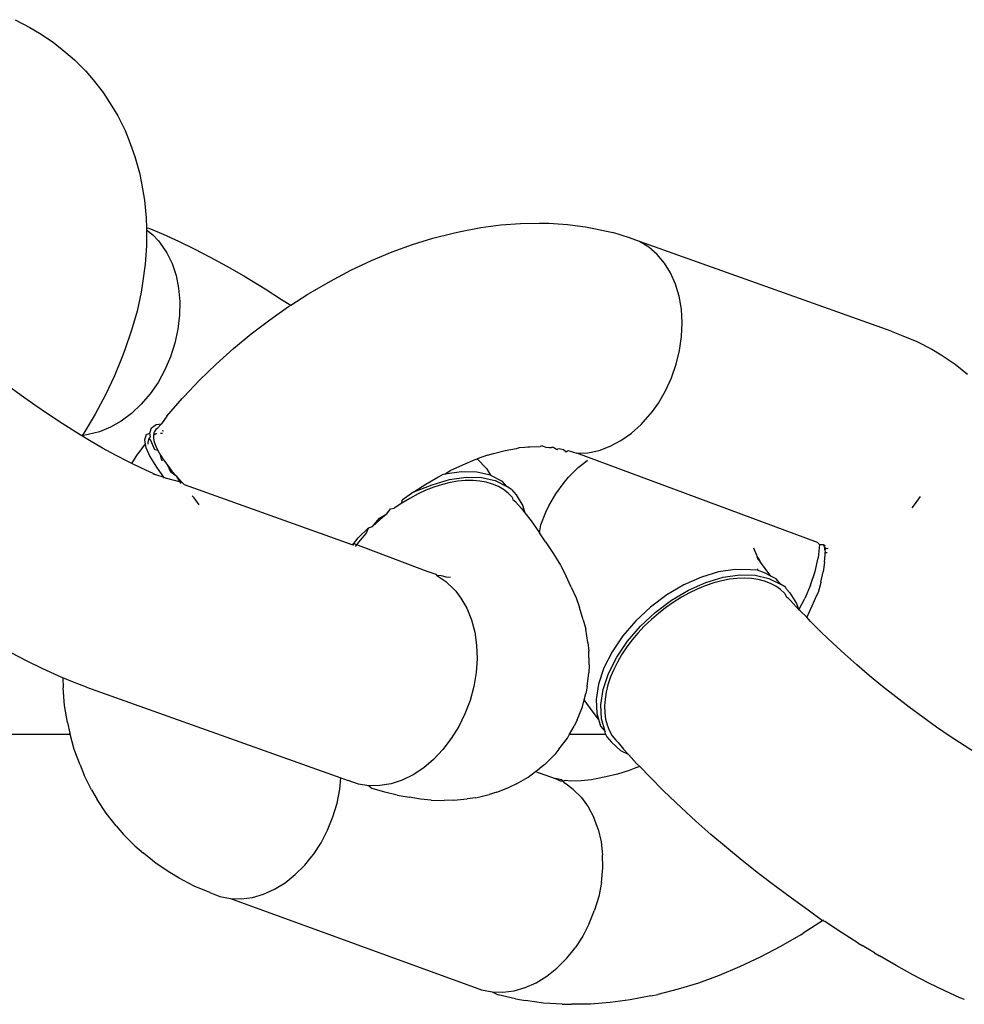
# Model space of a CAD drawing. Units: millimetres. Extents: x 152 to 943, y 1019 to 1353.
# Drawn here: x 580 to 582, y 1169 to 1171 of the extents above; entities that cross this region are included whole.
import ezdxf

# ---------------------------------------------------------------- set-up
doc = ezdxf.new("R2010")
doc.units = ezdxf.units.MM
doc.header["$LTSCALE"] = 50

msp = doc.modelspace()

# ---------------------------------------------------------------- linework, layer by layer
for p, q in [((580.0839, 1171.0267), (580.1169, 1171.0094)), ((580.1169, 1171.0094), (580.1381, 1170.9966)), ((580.1381, 1170.9966), (580.1688, 1170.9764)), ((580.1688, 1170.9764), (580.1969, 1170.9534)), ((580.1969, 1170.9534), (580.2161, 1170.937)), ((580.2161, 1170.937), (580.2416, 1170.9113)), ((580.2416, 1170.9113), (580.2579, 1170.892)), ((580.2579, 1170.892), (580.2804, 1170.8638)), ((580.2804, 1170.8638), (580.2999, 1170.8332)), ((580.2999, 1170.8332), (580.3129, 1170.8117)), ((580.3129, 1170.8117), (580.3292, 1170.779)), ((580.3292, 1170.779), (580.3384, 1170.7558)), ((580.3384, 1170.7558), (580.3514, 1170.7213)), ((580.3514, 1170.7213), (580.3613, 1170.6848)), ((580.3613, 1170.6848), (580.3663, 1170.6613)), ((580.3663, 1170.6613), (580.3729, 1170.6236)), ((580.3729, 1170.6236), (580.3763, 1170.5843)), ((580.3763, 1170.5843), (580.3771, 1170.5614)), ((580.3771, 1170.5614), (580.382, 1170.5611)), ((580.3771, 1170.5614), (580.3771, 1170.5572)), ((580.382, 1170.5611), (580.4145, 1170.5475)), ((581.078, 1170.5532), (581.1237, 1170.5621)), ((581.1237, 1170.5621), (581.1685, 1170.5682)), ((581.1685, 1170.5682), (581.2121, 1170.5715)), ((581.2121, 1170.5715), (581.2546, 1170.5719)), ((581.2546, 1170.5719), (581.2754, 1170.5717)), ((581.2754, 1170.5717), (581.3173, 1170.5692)), ((581.3173, 1170.5692), (581.3575, 1170.5637)), ((581.3575, 1170.5637), (581.3796, 1170.5593)), ((581.3796, 1170.5593), (581.4188, 1170.5508)), ((580.3771, 1170.5572), (580.391, 1170.5462)), ((580.3771, 1170.5572), (580.3773, 1170.5214)), ((580.391, 1170.5462), (580.404, 1170.5326)), ((580.4145, 1170.5475), (580.4484, 1170.5321)), ((580.9713, 1170.5243), (581.0169, 1170.5384)), ((581.0169, 1170.5384), (581.062, 1170.5498)), ((581.062, 1170.5498), (581.078, 1170.5532)), ((581.4558, 1170.5394), (581.4188, 1170.5508)), ((581.478, 1170.5307), (581.4558, 1170.5394)), ((580.3773, 1170.5214), (580.3743, 1170.4801)), ((580.404, 1170.5326), (580.408, 1170.5277)), ((580.408, 1170.5277), (580.4225, 1170.5061)), ((580.4484, 1170.5321), (580.4835, 1170.515)), ((580.9254, 1170.5076), (580.9713, 1170.5243)), ((581.4986, 1170.5183), (581.478, 1170.5307)), ((582.0402, 1170.3307), (581.478, 1170.5307)), ((581.5172, 1170.5023), (581.4986, 1170.5183)), ((580.4225, 1170.5061), (580.4342, 1170.4819)), ((580.4835, 1170.515), (580.5196, 1170.4962)), ((580.5196, 1170.4962), (580.5566, 1170.4759)), ((580.8794, 1170.4884), (580.9254, 1170.5076)), ((581.5336, 1170.483), (581.5172, 1170.5023)), ((580.3743, 1170.4801), (580.3682, 1170.4378)), ((580.4342, 1170.4819), (580.4431, 1170.4553)), ((580.5566, 1170.4759), (580.5943, 1170.4541)), ((580.8335, 1170.4668), (580.8794, 1170.4884)), ((581.5474, 1170.4607), (581.5336, 1170.483)), ((580.4431, 1170.4553), (580.4489, 1170.4268)), ((580.5943, 1170.4541), (580.6419, 1170.4253)), ((580.7879, 1170.4428), (580.8335, 1170.4668)), ((581.5585, 1170.4358), (581.5474, 1170.4607)), ((580.3682, 1170.4378), (580.365, 1170.4178)), ((580.7429, 1170.4165), (580.7879, 1170.4428)), ((581.5666, 1170.4087), (581.5585, 1170.4358)), ((580.365, 1170.4178), (580.356, 1170.3755)), ((580.4489, 1170.4268), (580.4516, 1170.397)), ((580.6419, 1170.4253), (580.6789, 1170.4018)), ((580.6991, 1170.3886), (580.7376, 1170.4132)), ((580.7376, 1170.4132), (580.7429, 1170.4165)), ((581.5716, 1170.3799), (581.5666, 1170.4087)), ((580.4516, 1170.397), (580.4511, 1170.3662)), ((580.6524, 1170.3562), (580.6946, 1170.3857)), ((580.6789, 1170.4018), (580.6991, 1170.3886)), ((580.6946, 1170.3857), (580.6991, 1170.3886)), ((580.356, 1170.3755), (580.3439, 1170.3326)), ((580.4511, 1170.3662), (580.4474, 1170.335)), ((581.5735, 1170.3497), (581.5716, 1170.3799)), ((580.6112, 1170.3248), (580.6524, 1170.3562)), ((581.5722, 1170.3188), (581.5735, 1170.3497)), ((580.3439, 1170.3326), (580.329, 1170.2892)), ((580.4474, 1170.335), (580.4406, 1170.3039)), ((580.5713, 1170.2918), (580.6112, 1170.3248)), ((581.5677, 1170.2876), (581.5722, 1170.3188)), ((582.0402, 1170.3307), (582.0624, 1170.322)), ((582.0624, 1170.322), (582.0978, 1170.3076)), ((580.4406, 1170.3039), (580.4307, 1170.2734)), ((582.0978, 1170.3076), (582.1308, 1170.2902)), ((580.3227, 1170.2734), (580.3053, 1170.2308)), ((580.329, 1170.2892), (580.3227, 1170.2734)), ((580.4307, 1170.2734), (580.4181, 1170.244)), ((580.5327, 1170.2572), (580.5713, 1170.2918)), ((581.5601, 1170.2566), (581.5677, 1170.2876)), ((582.1308, 1170.2902), (582.152, 1170.2775)), ((582.152, 1170.2775), (582.1828, 1170.2572)), ((580.4957, 1170.2212), (580.5327, 1170.2572)), ((581.5496, 1170.2264), (581.5601, 1170.2566)), ((582.1828, 1170.2572), (582.2109, 1170.2343)), ((580.3053, 1170.2308), (580.2852, 1170.1881)), ((580.4181, 1170.244), (580.4028, 1170.2163)), ((580.0971, 1170.1871), (580.0667, 1170.2095)), ((580.4028, 1170.2163), (580.3851, 1170.1905)), ((580.4604, 1170.184), (580.4957, 1170.2212)), ((581.5362, 1170.1973), (581.5496, 1170.2264)), ((580.1277, 1170.1653), (580.0971, 1170.1871)), ((580.2852, 1170.1881), (580.2624, 1170.1455)), ((580.3851, 1170.1905), (580.3653, 1170.1673)), ((581.5203, 1170.17), (581.5362, 1170.1973)), ((580.1583, 1170.1443), (580.1277, 1170.1653)), ((580.3653, 1170.1673), (580.3438, 1170.1469)), ((580.4223, 1170.1405), (580.4569, 1170.1801)), ((580.4604, 1170.184), (580.4569, 1170.1801)), ((581.5068, 1170.151), (581.5203, 1170.17)), ((580.1889, 1170.1241), (580.1583, 1170.1443)), ((580.2624, 1170.1455), (580.237, 1170.1031)), ((580.3438, 1170.1469), (580.3208, 1170.1297)), ((581.4818, 1170.1223), (581.5021, 1170.1449)), ((581.5021, 1170.1449), (581.5068, 1170.151)), ((580.2193, 1170.1049), (580.1889, 1170.1241)), ((580.3208, 1170.1297), (580.2968, 1170.1159)), ((580.3883, 1170.1148), (580.3984, 1170.1221)), ((580.3984, 1170.1221), (580.4108, 1170.1239)), ((580.4108, 1170.1239), (580.401, 1170.1131)), ((580.4223, 1170.1405), (580.4108, 1170.1239)), ((581.4599, 1170.1027), (581.4818, 1170.1223)), ((580.2328, 1170.0968), (580.2193, 1170.1049)), ((580.237, 1170.1031), (580.2328, 1170.0968)), ((580.2472, 1170.0997), (580.2328, 1170.0968)), ((580.2721, 1170.1059), (580.2472, 1170.0997)), ((580.2968, 1170.1159), (580.2721, 1170.1059)), ((580.3766, 1170.0995), (580.3728, 1170.0874)), ((580.3766, 1170.0995), (580.3845, 1170.1027)), ((580.3845, 1170.1027), (580.3883, 1170.1148)), ((580.3857, 1170.0947), (580.3845, 1170.1027)), ((580.3938, 1170.1037), (580.3927, 1170.0977)), ((580.3975, 1170.1014), (580.3927, 1170.0977)), ((580.3927, 1170.0977), (580.3929, 1170.0908)), ((580.395, 1170.1066), (580.3938, 1170.1037)), ((580.3949, 1170.1004), (580.3975, 1170.1014)), ((580.3982, 1170.111), (580.395, 1170.1066)), ((580.3975, 1170.1014), (580.4003, 1170.1019)), ((580.401, 1170.1131), (580.3982, 1170.111)), ((580.4085, 1170.1025), (580.4126, 1170.1025)), ((580.4152, 1170.1075), (580.4123, 1170.1079)), ((581.4366, 1170.0863), (581.4599, 1170.1027)), ((580.2495, 1170.0867), (580.2328, 1170.0968)), ((580.2791, 1170.0695), (580.2495, 1170.0867)), ((580.3741, 1170.0787), (580.3581, 1170.0564)), ((580.3728, 1170.0874), (580.3741, 1170.0787)), ((580.3741, 1170.0787), (580.3754, 1170.0709)), ((580.3809, 1170.0824), (580.382, 1170.0884)), ((580.3811, 1170.0784), (580.3809, 1170.0824)), ((580.382, 1170.0884), (580.3833, 1170.0913)), ((580.3833, 1170.0913), (580.3857, 1170.0947)), ((580.3871, 1170.0862), (580.3833, 1170.0913)), ((580.396, 1170.0658), (580.3871, 1170.0862)), ((580.3929, 1170.0908), (580.3946, 1170.0831)), ((580.3946, 1170.0831), (580.3979, 1170.0735)), ((581.4124, 1170.0735), (581.4366, 1170.0863)), ((580.3082, 1170.0535), (580.2791, 1170.0695)), ((580.3366, 1170.0388), (580.3082, 1170.0535)), ((580.344, 1170.0352), (580.3581, 1170.0564)), ((580.3754, 1170.0709), (580.3843, 1170.0505)), ((580.4024, 1170.0639), (580.396, 1170.0658)), ((580.3979, 1170.0735), (580.4024, 1170.0639)), ((580.4024, 1170.0639), (580.4082, 1170.0537)), ((580.4082, 1170.0537), (580.4152, 1170.0429)), ((580.411, 1170.042), (580.4082, 1170.0537)), ((581.1388, 1170.0539), (581.1157, 1170.0455)), ((581.1388, 1170.0539), (581.1521, 1170.0573)), ((581.1521, 1170.0573), (581.1781, 1170.0638)), ((581.1781, 1170.0638), (581.2036, 1170.0688)), ((581.2036, 1170.0688), (581.21, 1170.071)), ((581.21, 1170.071), (581.2222, 1170.0714)), ((581.2222, 1170.0714), (581.2287, 1170.0722)), ((581.2287, 1170.0722), (581.2333, 1170.0722)), ((581.2333, 1170.0722), (581.2564, 1170.0733)), ((581.2605, 1170.0743), (581.2564, 1170.0733)), ((581.2605, 1170.0743), (581.2692, 1170.0716)), ((581.2692, 1170.0716), (581.2766, 1170.0706)), ((581.2766, 1170.0706), (581.2818, 1170.0706)), ((581.2867, 1170.0706), (581.2818, 1170.0706)), ((581.2867, 1170.0706), (581.2927, 1170.0671)), ((581.2927, 1170.0671), (581.299, 1170.0682)), ((581.2927, 1170.0671), (581.2959, 1170.0664)), ((581.299, 1170.0682), (581.3082, 1170.0664)), ((581.3082, 1170.0664), (581.3142, 1170.0608)), ((581.3142, 1170.0608), (581.3191, 1170.0638)), ((581.3191, 1170.0638), (581.3382, 1170.058)), ((581.3382, 1170.058), (581.3628, 1170.0592)), ((581.8757, 1169.8588), (581.3382, 1170.058)), ((581.3628, 1170.0592), (581.3877, 1170.0644)), ((581.3877, 1170.0644), (581.4124, 1170.0735)), ((580.344, 1170.0352), (580.3366, 1170.0388)), ((580.3642, 1170.0253), (580.344, 1170.0352)), ((580.3843, 1170.0505), (580.3992, 1170.0267)), ((580.4152, 1170.0429), (580.411, 1170.042)), ((580.4152, 1170.0429), (580.4244, 1170.0302)), ((581.0556, 1170.0191), (581.0833, 1170.0322)), ((581.0833, 1170.0322), (581.1111, 1170.0438)), ((581.1111, 1170.0438), (581.1157, 1170.0455)), ((581.1157, 1170.0455), (581.1365, 1170.0239)), ((581.3413, 1170.0262), (581.3538, 1170.036)), ((581.3538, 1170.036), (581.362, 1170.0423)), ((580.3754, 1170.0202), (580.3642, 1170.0253)), ((580.3919, 1170.0128), (580.3754, 1170.0202)), ((580.3919, 1170.0128), (580.3958, 1170.0107)), ((580.419, 1170.0029), (580.3958, 1170.0107)), ((580.3992, 1170.0267), (580.4164, 1170.0026)), ((580.4244, 1170.0302), (580.434, 1170.0181)), ((580.4315, 1170.0157), (580.4244, 1170.0302)), ((580.4446, 1170.0057), (580.4315, 1170.0157)), ((580.434, 1170.0181), (580.4446, 1170.0057)), ((581.0281, 1170.0046), (581.0373, 1170.0095)), ((581.0434, 1170.0113), (581.0373, 1170.0095)), ((581.0434, 1170.0113), (581.0556, 1170.0191)), ((581.0805, 1170.0167), (581.0434, 1170.0113)), ((581.1149, 1170.0159), (581.0805, 1170.0167)), ((581.1456, 1170.0088), (581.1149, 1170.0159)), ((581.1365, 1170.0239), (581.1456, 1170.0088)), ((581.3194, 1170.0044), (581.3413, 1170.0262)), ((580.419, 1170.0029), (580.4562, 1169.993)), ((580.4446, 1170.0057), (580.4562, 1169.993)), ((580.4548, 1169.9902), (580.4446, 1170.0057)), ((580.4562, 1169.993), (580.4611, 1169.9879)), ((580.4611, 1169.9879), (580.8359, 1169.8541)), ((580.9741, 1169.9716), (581.0009, 1169.9888)), ((580.9741, 1169.9716), (581.015, 1169.9877)), ((581.0009, 1169.9888), (581.0281, 1170.0046)), ((581.015, 1169.9877), (581.0536, 1169.9993)), ((581.0384, 1169.9882), (581.019, 1169.9821)), ((581.0556, 1169.9924), (581.0384, 1169.9882)), ((581.0536, 1169.9993), (581.0907, 1170.0047)), ((581.0725, 1169.9953), (581.0556, 1169.9924)), ((581.0891, 1169.9969), (581.0725, 1169.9953)), ((581.1066, 1169.997), (581.0891, 1169.9969)), ((581.0907, 1170.0047), (581.1251, 1170.0039)), ((581.1217, 1169.9958), (581.1066, 1169.997)), ((581.136, 1169.9932), (581.1217, 1169.9958)), ((581.1251, 1170.0039), (581.1558, 1169.9967)), ((581.1496, 1169.9892), (581.136, 1169.9932)), ((581.1456, 1170.0088), (581.1717, 1169.9956)), ((581.1632, 1169.9834), (581.1496, 1169.9892)), ((581.1558, 1169.9967), (581.1819, 1169.9836)), ((581.1819, 1169.9836), (581.1717, 1169.9956)), ((581.2911, 1169.9676), (581.3098, 1169.9922)), ((581.3098, 1169.9922), (581.3194, 1170.0044)), ((580.9741, 1169.9716), (580.9478, 1169.9532)), ((580.9836, 1169.967), (580.9649, 1169.9571)), ((581.0013, 1169.9751), (580.9836, 1169.967)), ((581.019, 1169.9821), (581.0013, 1169.9751)), ((581.1745, 1169.9768), (581.1632, 1169.9834)), ((581.1846, 1169.969), (581.1745, 1169.9768)), ((581.1924, 1169.9768), (581.1819, 1169.9836)), ((581.1935, 1169.9599), (581.1846, 1169.969)), ((581.1924, 1169.9768), (581.2026, 1169.9647)), ((581.2757, 1169.9408), (581.2911, 1169.9676)), ((580.4832, 1169.9584), (580.479, 1169.9631)), ((580.4948, 1169.943), (580.4832, 1169.9584)), ((580.9472, 1169.9464), (580.9302, 1169.9349)), ((580.9649, 1169.9571), (580.9472, 1169.9464)), ((580.9472, 1169.9464), (580.9478, 1169.9532)), ((581.1935, 1169.9599), (581.1953, 1169.954)), ((581.2018, 1169.9488), (581.1953, 1169.954)), ((581.2143, 1169.9345), (581.2018, 1169.9488)), ((581.2026, 1169.9647), (581.2172, 1169.9408)), ((582.1047, 1169.9614), (582.0912, 1169.9423)), ((580.8972, 1169.9131), (580.9139, 1169.9226)), ((580.9139, 1169.9226), (580.8982, 1169.9094)), ((580.9139, 1169.9226), (580.9221, 1169.9337)), ((580.9221, 1169.9337), (580.9302, 1169.9349)), ((581.2143, 1169.9345), (581.2218, 1169.9249)), ((581.2172, 1169.9408), (581.2218, 1169.9249)), ((581.2218, 1169.9249), (581.2358, 1169.9068)), ((581.2576, 1169.8979), (581.2692, 1169.9264)), ((581.2692, 1169.9264), (581.2757, 1169.9408)), ((582.0912, 1169.9423), (582.0865, 1169.9362)), ((580.8816, 1169.894), (580.8972, 1169.9131)), ((580.8982, 1169.9094), (580.8816, 1169.894)), ((581.2358, 1169.9068), (581.255, 1169.88)), ((580.8501, 1169.8692), (580.8732, 1169.8916)), ((580.8674, 1169.8793), (580.8542, 1169.864)), ((580.8732, 1169.8916), (580.8674, 1169.8793)), ((580.8732, 1169.8916), (580.8816, 1169.894)), ((581.255, 1169.88), (581.2576, 1169.8979)), ((581.2684, 1169.8601), (581.255, 1169.88)), ((580.8359, 1169.8541), (580.8398, 1169.856)), ((580.8398, 1169.856), (580.837, 1169.8518)), ((580.8398, 1169.856), (580.8501, 1169.8692)), ((580.8398, 1169.856), (581.0034, 1169.7943)), ((580.8542, 1169.864), (580.843, 1169.8497)), ((581.2684, 1169.8601), (581.2861, 1169.8333)), ((581.8757, 1169.8588), (581.8804, 1169.8542)), ((581.2861, 1169.8333), (581.3014, 1169.8078)), ((581.7327, 1169.8468), (581.7354, 1169.8388)), ((581.7354, 1169.8388), (581.7397, 1169.8313)), ((581.8804, 1169.8542), (581.8769, 1169.8245)), ((581.8804, 1169.8542), (581.8881, 1169.8541)), ((581.8881, 1169.8541), (581.8903, 1169.8492)), ((581.8881, 1169.8541), (581.8924, 1169.852)), ((581.8903, 1169.8492), (581.8919, 1169.8423)), ((581.8903, 1169.8492), (581.8923, 1169.8452)), ((581.8956, 1169.8437), (581.8903, 1169.8492)), ((581.8919, 1169.8423), (581.8923, 1169.8452)), ((581.8919, 1169.8423), (581.8929, 1169.8364)), ((581.8923, 1169.8452), (581.8998, 1169.8455)), ((581.8927, 1169.8306), (581.8929, 1169.8364)), ((581.8929, 1169.8364), (581.8969, 1169.8358)), ((581.7421, 1169.8247), (581.7397, 1169.8313)), ((581.7402, 1169.8271), (581.7425, 1169.8211)), ((581.7451, 1169.821), (581.7421, 1169.8247)), ((581.7425, 1169.8211), (581.7484, 1169.8148)), ((581.7484, 1169.8148), (581.7451, 1169.821)), ((581.759, 1169.8002), (581.7484, 1169.8148)), ((581.8701, 1169.7934), (581.8769, 1169.8245)), ((581.8914, 1169.8148), (581.8882, 1169.7927)), ((581.8914, 1169.8148), (581.8927, 1169.8306)), ((581.0034, 1169.7943), (581.023, 1169.7875)), ((581.3014, 1169.8078), (581.3141, 1169.7836)), ((581.6547, 1169.793), (581.6162, 1169.7814)), ((581.6918, 1169.7984), (581.6547, 1169.793)), ((581.7262, 1169.7976), (581.6918, 1169.7984)), ((581.7417, 1169.7966), (581.7262, 1169.7976)), ((581.7419, 1169.7995), (581.7417, 1169.7966)), ((581.757, 1169.7905), (581.7417, 1169.7966)), ((581.7712, 1169.7833), (581.757, 1169.7905)), ((581.7712, 1169.7833), (581.759, 1169.8002)), ((581.8603, 1169.763), (581.8701, 1169.7934)), ((581.8833, 1169.7701), (581.8882, 1169.7927)), ((581.023, 1169.7875), (581.0252, 1169.7846)), ((581.0252, 1169.7846), (581.0453, 1169.7713)), ((581.0353, 1169.7841), (581.0252, 1169.7846)), ((581.0389, 1169.7832), (581.0353, 1169.7841)), ((581.046, 1169.781), (581.0389, 1169.7832)), ((581.0453, 1169.7713), (581.0634, 1169.7544)), ((581.0559, 1169.7804), (581.046, 1169.781)), ((581.3257, 1169.7588), (581.3141, 1169.7836)), ((581.6162, 1169.7814), (581.5772, 1169.7641)), ((581.5874, 1169.752), (581.6264, 1169.7694)), ((581.6444, 1169.7683), (581.625, 1169.7617)), ((581.6264, 1169.7694), (581.665, 1169.781)), ((581.6617, 1169.7729), (581.6444, 1169.7683)), ((581.6788, 1169.7762), (581.6617, 1169.7729)), ((581.665, 1169.781), (581.702, 1169.7864)), ((581.6955, 1169.7782), (581.6788, 1169.7762)), ((581.7132, 1169.7788), (581.6955, 1169.7782)), ((581.702, 1169.7864), (581.7365, 1169.7855)), ((581.7285, 1169.778), (581.7132, 1169.7788)), ((581.7431, 1169.7758), (581.7285, 1169.778)), ((581.7365, 1169.7855), (581.7672, 1169.7784)), ((581.757, 1169.7722), (581.7431, 1169.7758)), ((581.771, 1169.7668), (581.757, 1169.7722)), ((581.7672, 1169.7784), (581.7933, 1169.7653)), ((581.7831, 1169.7773), (581.7712, 1169.7833)), ((581.7933, 1169.7653), (581.7831, 1169.7773)), ((581.8833, 1169.7701), (581.8816, 1169.7632)), ((581.0634, 1169.7544), (581.0676, 1169.7497)), ((581.0676, 1169.7497), (581.0792, 1169.7344)), ((581.3257, 1169.7588), (581.3363, 1169.7352)), ((581.5772, 1169.7641), (581.5391, 1169.7415)), ((581.5493, 1169.7294), (581.5874, 1169.752)), ((581.5896, 1169.746), (581.5722, 1169.7364)), ((581.6072, 1169.7544), (581.5896, 1169.746)), ((581.625, 1169.7617), (581.6072, 1169.7544)), ((581.7825, 1169.7606), (581.771, 1169.7668)), ((581.793, 1169.7532), (581.7825, 1169.7606)), ((581.8024, 1169.7445), (581.793, 1169.7532)), ((581.8038, 1169.7585), (581.7933, 1169.7653)), ((581.8062, 1169.7544), (581.8038, 1169.7585)), ((581.8062, 1169.7544), (581.814, 1169.7464)), ((581.814, 1169.7464), (581.8286, 1169.7225)), ((581.8603, 1169.763), (581.8476, 1169.7336)), ((581.8769, 1169.7471), (581.8732, 1169.7404)), ((581.8816, 1169.7632), (581.8769, 1169.7471)), ((581.0792, 1169.7344), (581.0923, 1169.7114)), ((581.3363, 1169.7352), (581.3442, 1169.7132)), ((581.5391, 1169.7415), (581.503, 1169.7143)), ((581.5132, 1169.7023), (581.5493, 1169.7294)), ((581.5534, 1169.7247), (581.5365, 1169.7128)), ((581.5722, 1169.7364), (581.5534, 1169.7247)), ((581.8024, 1169.7445), (581.8067, 1169.7361)), ((581.8111, 1169.7337), (581.8067, 1169.7361)), ((581.8156, 1169.7292), (581.8111, 1169.7337)), ((581.8337, 1169.7083), (581.8156, 1169.7292)), ((581.8337, 1169.7083), (581.8476, 1169.7336)), ((581.8732, 1169.7404), (581.8632, 1169.7159)), ((581.0923, 1169.7114), (581.1027, 1169.6859)), ((581.3525, 1169.6855), (581.3442, 1169.7132)), ((581.503, 1169.7143), (581.4699, 1169.6834)), ((581.4802, 1169.6714), (581.5132, 1169.7023)), ((581.5365, 1169.7128), (581.5204, 1169.7002)), ((581.8286, 1169.7225), (581.8337, 1169.7083)), ((581.8372, 1169.7057), (581.8337, 1169.7083)), ((581.8516, 1169.6913), (581.8372, 1169.7057)), ((581.8632, 1169.7159), (581.8516, 1169.6913)), ((581.1027, 1169.6859), (581.11, 1169.6584)), ((581.3525, 1169.6855), (581.3579, 1169.6645)), ((581.4699, 1169.6834), (581.441, 1169.6497)), ((581.5049, 1169.6868), (581.4886, 1169.6712)), ((581.5204, 1169.7002), (581.5049, 1169.6868)), ((581.8601, 1169.6818), (581.8516, 1169.6913)), ((581.8844, 1169.6577), (581.8601, 1169.6818)), ((581.11, 1169.6584), (581.1143, 1169.6291)), ((581.3624, 1169.6353), (581.3579, 1169.6645)), ((581.4512, 1169.6377), (581.4802, 1169.6714)), ((581.4886, 1169.6712), (581.4747, 1169.6562)), ((581.9098, 1169.6334), (581.8844, 1169.6577)), ((581.3624, 1169.6353), (581.365, 1169.6156)), ((581.441, 1169.6497), (581.417, 1169.6143)), ((581.4272, 1169.6022), (581.4512, 1169.6377)), ((581.4618, 1169.6409), (581.4499, 1169.6251)), ((581.4747, 1169.6562), (581.4618, 1169.6409)), ((581.1143, 1169.6291), (581.1153, 1169.5988)), ((581.3655, 1169.5855), (581.365, 1169.6156)), ((581.417, 1169.6143), (581.3988, 1169.5781)), ((581.4499, 1169.6251), (581.4382, 1169.6074)), ((581.9363, 1169.6091), (581.9098, 1169.6334)), ((580.1107, 1169.593), (580.0746, 1169.6118)), ((580.1458, 1169.5759), (580.1107, 1169.593)), ((581.1153, 1169.5988), (581.1132, 1169.5677)), ((581.409, 1169.566), (581.4272, 1169.6022)), ((581.4382, 1169.6074), (581.4286, 1169.591)), ((581.9637, 1169.5848), (581.9363, 1169.6091)), ((580.1797, 1169.5605), (580.1458, 1169.5759)), ((581.3655, 1169.5855), (581.3652, 1169.5674)), ((581.3988, 1169.5781), (581.3868, 1169.5423)), ((581.4205, 1169.5746), (581.4136, 1169.5582)), ((581.4286, 1169.591), (581.4205, 1169.5746)), ((581.992, 1169.5607), (581.9637, 1169.5848)), ((580.1901, 1169.5561), (580.1797, 1169.5605)), ((580.1901, 1169.5561), (580.1909, 1169.5334)), ((580.2122, 1169.5469), (580.1901, 1169.5561)), ((581.1132, 1169.5677), (581.108, 1169.5365)), ((581.3616, 1169.5371), (581.3652, 1169.5674)), ((581.397, 1169.5303), (581.409, 1169.566)), ((581.4136, 1169.5582), (581.4076, 1169.5404)), ((582.021, 1169.5369), (581.992, 1169.5607)), ((580.1943, 1169.494), (580.1909, 1169.5334)), ((580.2433, 1169.5352), (580.2122, 1169.5469)), ((580.2433, 1169.5352), (580.811, 1169.3325)), ((581.108, 1169.5365), (581.0996, 1169.5057)), ((581.3616, 1169.5371), (581.3582, 1169.5208)), ((581.3868, 1169.5423), (581.3814, 1169.508)), ((581.3916, 1169.496), (581.397, 1169.5303)), ((581.4076, 1169.5404), (581.4036, 1169.5243)), ((582.0506, 1169.5134), (582.021, 1169.5369)), ((581.0996, 1169.5057), (581.0884, 1169.4757)), ((581.3505, 1169.491), (581.3546, 1169.5068)), ((581.3546, 1169.5068), (581.3582, 1169.5208)), ((581.3723, 1169.4821), (581.3546, 1169.5068)), ((581.3814, 1169.508), (581.3827, 1169.4763)), ((581.4011, 1169.5088), (581.4, 1169.4937)), ((581.4036, 1169.5243), (581.4011, 1169.5088)), ((582.0806, 1169.4904), (582.0506, 1169.5134)), ((580.2009, 1169.4563), (580.1943, 1169.494)), ((581.3389, 1169.4625), (581.3505, 1169.491)), ((581.3863, 1169.464), (581.3723, 1169.4821)), ((581.393, 1169.4642), (581.3916, 1169.496)), ((581.4, 1169.4937), (581.4004, 1169.4778)), ((582.111, 1169.468), (582.0806, 1169.4904)), ((581.0884, 1169.4757), (581.0744, 1169.447)), ((581.3389, 1169.4625), (581.3324, 1169.448)), ((581.3827, 1169.4763), (581.3863, 1169.464)), ((581.3863, 1169.464), (581.3909, 1169.448)), ((581.4011, 1169.436), (581.393, 1169.4642)), ((581.4004, 1169.4778), (581.4024, 1169.4639)), ((581.4024, 1169.4639), (581.4058, 1169.4509)), ((582.1416, 1169.4462), (582.111, 1169.468)), ((580.2009, 1169.4563), (580.2059, 1169.4328)), ((581.0744, 1169.447), (581.0578, 1169.4202)), ((581.3221, 1169.4301), (581.3324, 1169.448)), ((581.3909, 1169.448), (581.4011, 1169.436)), ((581.4058, 1169.4509), (581.4105, 1169.4389)), ((581.4105, 1169.4389), (581.4174, 1169.4266)), ((582.1722, 1169.4252), (582.1416, 1169.4462)), ((577.9771, 1169.4301), (580.2066, 1169.4301)), ((580.2066, 1169.4301), (580.2059, 1169.4328)), ((580.2158, 1169.3963), (580.2066, 1169.4301)), ((581.0578, 1169.4202), (581.0391, 1169.3957)), ((581.2983, 1169.3967), (581.3171, 1169.4212)), ((581.3171, 1169.4212), (581.3221, 1169.4301)), ((581.3221, 1169.4301), (581.4019, 1169.4301)), ((581.4019, 1169.4301), (581.4011, 1169.436)), ((581.4019, 1169.4301), (581.4055, 1169.4241)), ((581.4055, 1169.4241), (581.4157, 1169.4121)), ((581.4174, 1169.4266), (581.4251, 1169.4165)), ((581.4251, 1169.4165), (581.4301, 1169.4116)), ((582.2028, 1169.405), (582.1722, 1169.4252)), ((580.2289, 1169.3618), (580.2158, 1169.3963)), ((581.0391, 1169.3957), (581.0184, 1169.3738)), ((581.2983, 1169.3967), (581.2887, 1169.3845)), ((581.4364, 1169.3933), (581.4157, 1169.4121)), ((581.4301, 1169.4116), (581.4427, 1169.3966)), ((581.4536, 1169.3846), (581.4364, 1169.3933)), ((581.4536, 1169.3846), (581.4427, 1169.3966)), ((582.2333, 1169.3858), (582.2028, 1169.405)), ((581.0184, 1169.3738), (580.9961, 1169.355)), ((581.2668, 1169.3626), (581.2887, 1169.3845)), ((581.4716, 1169.3649), (581.4536, 1169.3846)), ((580.2289, 1169.3618), (580.238, 1169.3387)), ((580.9961, 1169.355), (580.9725, 1169.3395)), ((581.2461, 1169.3466), (581.2543, 1169.3528)), ((581.2668, 1169.3626), (581.2543, 1169.3528)), ((581.4552, 1169.3493), (581.429, 1169.3412)), ((581.47, 1169.3547), (581.4552, 1169.3493)), ((581.4785, 1169.3578), (581.47, 1169.3547)), ((581.4785, 1169.3578), (581.4716, 1169.3649)), ((581.5009, 1169.3346), (581.4785, 1169.3578)), ((580.2543, 1169.3059), (580.238, 1169.3387)), ((580.8086, 1169.3073), (580.811, 1169.3325)), ((580.811, 1169.3325), (580.8277, 1169.3265)), ((580.9481, 1169.3276), (580.9233, 1169.3194)), ((580.9725, 1169.3395), (580.9481, 1169.3276)), ((581.2031, 1169.3189), (581.2298, 1169.3342)), ((581.2298, 1169.3342), (581.2461, 1169.3466)), ((581.2461, 1169.3466), (581.2898, 1169.331)), ((581.3016, 1169.3252), (581.2898, 1169.331)), ((581.3045, 1169.3279), (581.2898, 1169.331)), ((581.3075, 1169.3255), (581.3045, 1169.3279)), ((581.3712, 1169.328), (581.3478, 1169.3263)), ((581.3775, 1169.3297), (581.3712, 1169.328)), ((581.4031, 1169.3347), (581.3775, 1169.3297)), ((581.429, 1169.3412), (581.4031, 1169.3347)), ((581.5317, 1169.3039), (581.5009, 1169.3346)), ((580.2543, 1169.3059), (580.2673, 1169.2844)), ((580.8026, 1169.2762), (580.8086, 1169.3073)), ((580.8503, 1169.3188), (580.8277, 1169.3265)), ((580.874, 1169.315), (580.8503, 1169.3188)), ((580.8985, 1169.3152), (580.874, 1169.315)), ((580.874, 1169.315), (580.8809, 1169.3085)), ((580.9097, 1169.3003), (580.8809, 1169.3085)), ((580.9233, 1169.3194), (580.8985, 1169.3152)), ((581.1597, 1169.3003), (581.1879, 1169.3117)), ((581.2031, 1169.3189), (581.1879, 1169.3117)), ((581.3075, 1169.3255), (581.3016, 1169.3252)), ((581.3119, 1169.3269), (581.3075, 1169.3255)), ((581.3112, 1169.3204), (581.3075, 1169.3255)), ((581.3299, 1169.3069), (581.3112, 1169.3204)), ((581.3248, 1169.3251), (581.3119, 1169.3269)), ((581.3478, 1169.3263), (581.3248, 1169.3251)), ((581.3484, 1169.2885), (581.3299, 1169.3069)), ((580.2868, 1169.2538), (580.2673, 1169.2844)), ((580.9367, 1169.2941), (580.9097, 1169.3003)), ((580.9367, 1169.2941), (580.9635, 1169.2894)), ((580.9892, 1169.2852), (580.9635, 1169.2894)), ((581.0128, 1169.2831), (580.9892, 1169.2852)), ((581.0636, 1169.2824), (581.0929, 1169.2857)), ((581.1129, 1169.2881), (581.0929, 1169.2857)), ((581.1129, 1169.2881), (581.142, 1169.2955)), ((581.1597, 1169.3003), (581.142, 1169.2955)), ((581.3484, 1169.2885), (581.3635, 1169.2677)), ((581.5719, 1169.2654), (581.5317, 1169.3039)), ((580.7935, 1169.2455), (580.8026, 1169.2762)), ((581.0128, 1169.2831), (581.0417, 1169.2823)), ((581.0636, 1169.2824), (581.0417, 1169.2823)), ((581.3635, 1169.2677), (581.376, 1169.244)), ((581.6042, 1169.2358), (581.5719, 1169.2654)), ((580.3093, 1169.2256), (580.2868, 1169.2538)), ((580.7815, 1169.2158), (580.7935, 1169.2455)), ((581.3856, 1169.218), (581.376, 1169.244)), ((580.3093, 1169.2256), (580.3256, 1169.2063)), ((581.3856, 1169.218), (581.3922, 1169.19)), ((581.6377, 1169.2062), (581.6042, 1169.2358)), ((580.3511, 1169.1806), (580.3256, 1169.2063)), ((580.7669, 1169.1876), (580.7815, 1169.2158)), ((581.6721, 1169.1768), (581.6377, 1169.2062)), ((580.3511, 1169.1806), (580.3703, 1169.1642)), ((580.7498, 1169.1613), (580.7669, 1169.1876)), ((581.3922, 1169.19), (581.3956, 1169.1604)), ((581.7075, 1169.1478), (581.6721, 1169.1768)), ((580.3984, 1169.1413), (580.3703, 1169.1642)), ((580.7305, 1169.1374), (580.7451, 1169.1551)), ((580.7451, 1169.1551), (580.7498, 1169.1613)), ((581.3959, 1169.1313), (581.3956, 1169.1604)), ((580.4291, 1169.121), (580.3984, 1169.1413)), ((580.7093, 1169.1163), (580.7305, 1169.1374)), ((581.393, 1169.0987), (581.3959, 1169.1313)), ((581.7435, 1169.1192), (581.7075, 1169.1478)), ((580.4503, 1169.1083), (580.4291, 1169.121)), ((580.4833, 1169.0909), (580.4503, 1169.1083)), ((580.6867, 1169.0982), (580.7093, 1169.1163)), ((581.7802, 1169.0911), (581.7435, 1169.1192)), ((580.5187, 1169.0765), (580.4833, 1169.0909)), ((580.6629, 1169.0836), (580.6867, 1169.0982)), ((581.393, 1169.0987), (581.387, 1169.0675)), ((581.8172, 1169.0638), (581.7802, 1169.0911)), ((580.5187, 1169.0765), (580.5409, 1169.0678)), ((580.5409, 1169.0678), (580.5644, 1169.063)), ((580.5887, 1169.0622), (580.6135, 1169.0654)), ((580.6135, 1169.0654), (580.6384, 1169.0726)), ((580.6384, 1169.0726), (580.6629, 1169.0836)), ((581.387, 1169.0675), (581.3779, 1169.0368)), ((581.8545, 1169.0372), (581.8172, 1169.0638)), ((580.5644, 1169.063), (580.5887, 1169.0622)), ((580.5644, 1169.063), (581.1253, 1168.8591)), ((581.3659, 1169.0071), (581.3779, 1169.0368)), ((581.8866, 1169.0128), (581.8545, 1169.0372)), ((581.3659, 1169.0071), (581.3513, 1168.9789)), ((581.8866, 1169.0128), (581.8435, 1168.9853)), ((581.8888, 1169.0144), (581.8866, 1169.0128)), ((581.8918, 1169.0116), (581.8866, 1169.0128)), ((581.9292, 1168.987), (581.8918, 1169.0116)), ((581.3513, 1168.9789), (581.3342, 1168.9526)), ((581.8383, 1168.982), (581.7932, 1168.9557)), ((581.8383, 1168.982), (581.8435, 1168.9853)), ((581.9662, 1168.9636), (581.9292, 1168.987)), ((581.7932, 1168.9557), (581.7476, 1168.9317)), ((581.9662, 1168.9636), (581.9755, 1168.958)), ((582.0029, 1168.9413), (581.9755, 1168.958)), ((581.3158, 1168.9299), (581.3295, 1168.9464)), ((581.3295, 1168.9464), (581.3342, 1168.9526)), ((581.7476, 1168.9317), (581.7017, 1168.9101)), ((582.0029, 1168.9413), (582.0138, 1168.9348)), ((582.0515, 1168.913), (582.0138, 1168.9348)), ((581.2937, 1168.9076), (581.3158, 1168.9299)), ((581.7017, 1168.9101), (581.6558, 1168.8909)), ((582.0885, 1168.8927), (582.0515, 1168.913)), ((581.2473, 1168.8749), (581.2711, 1168.8895)), ((581.2711, 1168.8895), (581.2937, 1168.9076)), ((581.6558, 1168.8909), (581.6099, 1168.8742)), ((582.1246, 1168.8739), (582.0885, 1168.8927)), ((581.2228, 1168.8639), (581.2473, 1168.8749)), ((581.6099, 1168.8742), (581.5643, 1168.8601)), ((582.1597, 1168.8568), (582.1246, 1168.8739)), ((581.1253, 1168.8591), (581.1488, 1168.8543)), ((581.1488, 1168.8543), (581.1731, 1168.8536)), ((581.1488, 1168.8543), (581.1624, 1168.8477)), ((581.2015, 1168.8392), (581.1624, 1168.8477)), ((581.1731, 1168.8536), (581.1979, 1168.8568)), ((581.1979, 1168.8568), (581.2228, 1168.8639)), ((581.5031, 1168.8453), (581.4574, 1168.8364)), ((581.5031, 1168.8453), (581.5191, 1168.8487)), ((581.5643, 1168.8601), (581.5191, 1168.8487)), ((582.1936, 1168.8414), (582.1597, 1168.8568)), ((581.2015, 1168.8392), (581.2236, 1168.8348)), ((581.2638, 1168.8293), (581.2236, 1168.8348)), ((581.3057, 1168.8268), (581.2638, 1168.8293)), ((581.3057, 1168.8268), (581.3266, 1168.8266)), ((581.369, 1168.827), (581.3266, 1168.8266)), ((581.4127, 1168.8303), (581.369, 1168.827)), ((581.4574, 1168.8364), (581.4127, 1168.8303)), ((582.2041, 1168.837), (582.1936, 1168.8414))]:
    msp.add_line(p, q)

doc.saveas('drawing.dxf')
